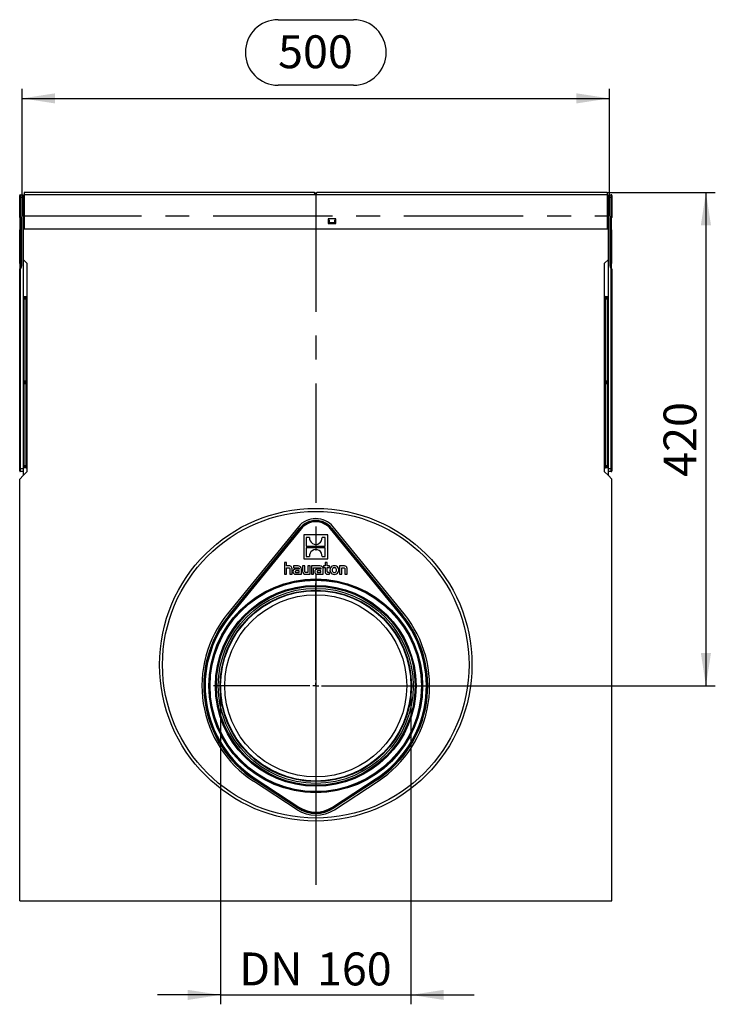
# Model space of a CAD drawing. Units: millimetres. Extents: x 56 to 3304, y 56 to 2320.
# Drawn here: x 765 to 1357, y 689 to 1527 of the extents above; entities that cross this region are included whole.
import ezdxf

# ---------------------------------------------------------------- set-up
doc = ezdxf.new("R2010")
doc.units = ezdxf.units.MM
doc.header["$LTSCALE"] = 8
doc.linetypes.add('CENTERX2', pattern=[20.32, 12.7, -2.54, 2.54, -2.54])
doc.layers.add('HAURATON_CENTERLINE', color=60, linetype='CENTERX2')
doc.layers.add('HAURATON_DIMENSIONING', color=1, linetype='Continuous')
doc.layers.add('HAURATON_PRODUCT_CONTOUR', color=7, linetype='Continuous', lineweight=25)
doc.styles.add('SLDTEXTSTYLE2', font='ARIAL.TTF', dxfattribs={"width": 0.948})
doc.dimstyles.new('SLDDIMSTYLE0', dxfattribs={"dimtxt": 28, "dimasz": 28, "dimexe": 0, "dimexo": 0.0625, "dimgap": 7, "dimtad": 1, "dimdec": 0, "dimrnd": 1e-09, "dimzin": 12, "dimdsep": 46, "dimtxsty": 'SLDTEXTSTYLE2', "dimsah": 1, "dimcen": 0.09, "dimadec": 0, "dimazin": 3, "dimtfac": 1, "dimtdec": 0, "dimtofl": 0, "dimtmove": 0, "dimatfit": 3, "dimfxl": 1, "dimfrac": 2, "dimtolj": 1, "dimtzin": 12, "dimarcsym": 0})
doc.dimstyles.new('SLDDIMSTYLE1', dxfattribs={"dimtxt": 28, "dimasz": 28, "dimexe": 0, "dimexo": 0.0625, "dimgap": 7, "dimtad": 1, "dimdec": 0, "dimrnd": 1e-09, "dimzin": 12, "dimdsep": 46, "dimtxsty": 'SLDTEXTSTYLE2', "dimsah": 1, "dimcen": 0.09, "dimadec": 0, "dimazin": 3, "dimtfac": 1, "dimtdec": 0, "dimtmove": 0, "dimatfit": 0, "dimfxl": 1, "dimfrac": 2, "dimtolj": 1, "dimtzin": 12, "dimarcsym": 0})

# ---------------------------------------------------------------- blocks, each defined once
blk = doc.blocks.new('_D')
at = {"layer": 'HAURATON_DIMENSIONING'}
for p, q in [((984.95, 1527.13), (1049.11, 1527.13)), ((767.03, 1360.17), (767.03, 1468.17)), ((1049.11, 1471.33), (984.95, 1471.33)), ((1267.03, 1360.17), (1267.03, 1468.17)), ((767.03, 1460.17), (1267.03, 1460.17))]:
    blk.add_line(p, q, dxfattribs=at)
for centre, start, end in [((984.95, 1499.23), 90, 270), ((1049.11, 1499.23), 270, 90)]:
    blk.add_arc(centre, 27.9, start, end, dxfattribs=at)
for points in [[(767.03, 1460.17), (795.03, 1455.86), (795.03, 1464.47)], [(1267.03, 1460.17), (1239.03, 1464.47), (1239.03, 1455.86)]]:
    blk.add_solid(points, dxfattribs=at)
at = {"layer": 'HAURATON_DIMENSIONING', "insert": (984.95, 1513.84), "char_height": 28, "attachment_point": 1, "style": 'SLDTEXTSTYLE2'}
blk.add_mtext('500', dxfattribs=at)
blk = doc.blocks.new('_D_1')
at = {"layer": 'HAURATON_DIMENSIONING'}
for p, q in [((936.03, 960.17), (936.03, 689.17)), ((1098.03, 960.17), (1098.03, 689.17)), ((936.03, 697.17), (882.18, 697.17)), ((936.03, 697.17), (1098.03, 697.17)), ((1098.03, 697.17), (1151.88, 697.17))]:
    blk.add_line(p, q, dxfattribs=at)
for points in [[(936.03, 697.17), (908.03, 701.47), (908.03, 692.86)], [(1098.03, 697.17), (1126.03, 692.86), (1126.03, 701.47)]]:
    blk.add_solid(points, dxfattribs=at)
at = {"layer": 'HAURATON_DIMENSIONING', "char_height": 28, "attachment_point": 1, "style": 'SLDTEXTSTYLE2'}
for s, insert in [('DN ', (951.83, 733.26)), ('160', (1018.06, 733.26))]:
    blk.add_mtext(s, dxfattribs=dict(at, insert=insert))
blk = doc.blocks.new('_D_2')
at = {"layer": 'HAURATON_DIMENSIONING'}
for p, q in [((1265.28, 1380.17), (1357.28, 1380.17)), ((1349.28, 1380.17), (1349.28, 960.18)), ((1104.03, 960.18), (1357.28, 960.18))]:
    blk.add_line(p, q, dxfattribs=at)
for points in [[(1349.28, 1380.17), (1344.97, 1352.17), (1353.59, 1352.17)], [(1349.28, 960.18), (1353.59, 988.18), (1344.97, 988.18)]]:
    blk.add_solid(points, dxfattribs=at)
at = {"layer": 'HAURATON_DIMENSIONING', "insert": (1313.18, 1138.09), "char_height": 28, "attachment_point": 1, "rotation": 90, "style": 'SLDTEXTSTYLE2'}
blk.add_mtext('420', dxfattribs=at)
blk = doc.blocks.new('SW_CENTERMARKSYMBOL_0')
at = {"layer": 'HAURATON_CENTERLINE', "color": 0}
for p, q in [((0, 5), (0, 87)), ((-5, 0), (-87, 0)), ((0, 0), (-2.5, 0)), ((0, 0), (0, 2.5)), ((0, 0), (0, -2.5)), ((0, 0), (2.5, 0)), ((5, 0), (87, 0)), ((0, -5), (0, -87))]:
    blk.add_line(p, q, dxfattribs=at)

msp = doc.modelspace()

# ---------------------------------------------------------------- linework, layer by layer
at = {"layer": 'HAURATON_CENTERLINE'}
for p, q in [((1017.03, 1380.17), (1017.03, 777.17)), ((767.03, 1360.17), (1267.03, 1360.17))]:
    msp.add_line(p, q, dxfattribs=at)
at = {"layer": 'HAURATON_PRODUCT_CONTOUR'}
for p, q in [((764.88, 1375.68), (764.88, 1377.62)), ((764.88, 1360.22), (764.88, 1375.68)), ((765.37, 1378.12), (767.88, 1378.17)), ((765.37, 1378.12), (765.37, 1375.68)), ((765.37, 1375.68), (765.37, 1360.22)), ((767.88, 1375.68), (765.37, 1375.68)), ((767.88, 1378.17), (767.88, 1375.68)), ((767.88, 1375.68), (767.88, 1145.08)), ((768.18, 1374.72), (767.88, 1374.72)), ((768.18, 1373.62), (768.18, 1374.72)), ((1015.52, 1380.17), (768.78, 1380.17)), ((768.78, 1380.17), (768.78, 1378.07)), ((768.78, 1378.07), (768.78, 1348.97)), ((1265.28, 1378.07), (768.78, 1378.07)), ((1016.02, 1380.17), (1015.52, 1380.17)), ((1016.78, 1378.67), (1015.52, 1380.17)), ((1017.03, 1378.96), (1016.02, 1380.17)), ((1018.04, 1380.17), (1016.78, 1378.67)), ((1265.28, 1380.17), (1018.04, 1380.17)), ((1265.28, 1380.17), (1265.28, 1378.07)), ((1265.28, 1378.07), (1265.28, 1348.97)), ((1265.88, 1374.72), (1266.18, 1374.72)), ((1265.88, 1374.72), (1265.88, 1374.71)), ((1265.88, 1374.67), (1266.18, 1374.67)), ((1265.88, 1374.67), (1265.88, 1374.2)), ((1266.18, 1378.17), (1268.69, 1378.12)), ((1266.18, 1375.68), (1266.18, 1378.17)), ((1266.18, 1145.08), (1266.18, 1375.68)), ((1268.69, 1375.68), (1266.18, 1375.68)), ((1268.69, 1375.68), (1268.69, 1378.12)), ((1268.69, 1360.22), (1268.69, 1375.68)), ((1269.18, 1377.62), (1269.18, 1375.68)), ((1269.18, 1375.68), (1269.18, 1360.22)), ((768.18, 1373.62), (767.88, 1373.62)), ((768.18, 1372.76), (767.88, 1372.76)), ((768.18, 1372.31), (767.88, 1372.31)), ((768.18, 1372.05), (767.88, 1372.05)), ((768.18, 1370.62), (767.88, 1370.62)), ((768.18, 1368.57), (767.88, 1368.57)), ((768.18, 1372.76), (768.18, 1373.62)), ((768.18, 1372.31), (768.18, 1372.76)), ((768.18, 1372.09), (768.18, 1372.31)), ((768.18, 1370.62), (768.18, 1372.05)), ((768.18, 1368.57), (768.18, 1363.57)), ((1265.88, 1374.2), (1266.18, 1374.2)), ((1265.88, 1374.2), (1265.88, 1372.97)), ((1265.88, 1372.97), (1266.18, 1372.97)), ((1265.88, 1372.97), (1265.88, 1372.51)), ((1265.88, 1372.51), (1266.18, 1372.51)), ((1265.88, 1372.51), (1265.88, 1371.13)), ((1265.88, 1371.13), (1265.88, 1370.67)), ((1265.88, 1371.13), (1266.18, 1371.13)), ((1265.88, 1370.67), (1266.18, 1370.67)), ((1265.88, 1370.63), (1265.88, 1370.62)), ((1265.88, 1370.62), (1266.18, 1370.62)), ((1265.88, 1368.57), (1266.18, 1368.57)), ((1265.88, 1363.57), (1265.88, 1368.57)), ((764.88, 1359.42), (764.88, 1360.22)), ((764.88, 1358.72), (764.88, 1359.42)), ((764.88, 1358.72), (764.88, 1358.71)), ((764.88, 1358.72), (764.88, 1358.72)), ((765.73, 1359.16), (765.03, 1359.87)), ((765.12, 1358.47), (765.13, 1358.47)), ((765.13, 1358.47), (765.13, 1358.47)), ((765.27, 1358.92), (765.21, 1358.95)), ((765.21, 1358.95), (765.21, 1358.7)), ((765.36, 1358.89), (765.27, 1358.92)), ((765.42, 1359.14), (765.34, 1359.23)), ((765.34, 1359.23), (765.34, 1359.15)), ((765.34, 1359.15), (765.42, 1359.12)), ((765.88, 1358.7), (765.36, 1358.89)), ((765.37, 1360.22), (766.08, 1359.51)), ((765.38, 1357.7), (765.38, 1358.22)), ((765.38, 1317.56), (765.38, 1357.7)), ((765.42, 1359.12), (765.42, 1359.14)), ((765.56, 1357.69), (765.56, 1317.55)), ((765.88, 1358.47), (765.67, 1358.47)), ((765.71, 1358.37), (765.71, 1358.17)), ((765.71, 1358.17), (765.88, 1358.23)), ((765.88, 1358.85), (765.88, 1358.84)), ((765.88, 1317.25), (765.88, 1358.8)), ((766.37, 1358.81), (766.37, 1317.25)), ((768.18, 1363.57), (767.88, 1363.57)), ((767.88, 1360.17), (768.78, 1360.17)), ((768.18, 1363.57), (768.18, 1360.17)), ((1033.98, 1357.77), (1027.58, 1357.77)), ((1027.58, 1357.77), (1027.58, 1353.77)), ((1033.98, 1353.77), (1033.98, 1357.77)), ((1265.28, 1360.17), (1266.18, 1360.17)), ((1265.88, 1360.17), (1265.88, 1363.57)), ((1265.88, 1363.57), (1266.18, 1363.57)), ((1267.69, 1317.25), (1267.69, 1358.81)), ((1267.98, 1359.51), (1268.69, 1360.22)), ((1268.7, 1358.89), (1268.18, 1358.7)), ((1268.18, 1358.84), (1268.18, 1358.85)), ((1268.18, 1358.8), (1268.18, 1317.25)), ((1268.39, 1358.47), (1268.18, 1358.47)), ((1268.18, 1358.23), (1268.35, 1358.17)), ((1269.03, 1359.87), (1268.33, 1359.16)), ((1268.35, 1358.17), (1268.35, 1358.37)), ((1268.5, 1317.55), (1268.5, 1357.69)), ((1268.72, 1359.23), (1268.64, 1359.14)), ((1268.64, 1359.12), (1268.72, 1359.15)), ((1268.64, 1359.14), (1268.64, 1359.12)), ((1268.68, 1358.22), (1268.68, 1357.7)), ((1268.68, 1357.7), (1268.68, 1317.56)), ((1268.79, 1358.92), (1268.7, 1358.89)), ((1268.72, 1359.15), (1268.72, 1359.23)), ((1268.85, 1358.95), (1268.79, 1358.92)), ((1268.85, 1358.7), (1268.85, 1358.95)), ((1268.93, 1358.47), (1268.93, 1358.47)), ((1268.93, 1358.47), (1268.94, 1358.47)), ((1269.18, 1360.22), (1269.18, 1359.42)), ((1269.18, 1359.42), (1269.18, 1358.72)), ((1269.18, 1358.72), (1269.18, 1358.72)), ((1269.18, 1358.72), (1269.18, 1358.71)), ((765.68, 1318.18), (765.68, 1355.77)), ((765.88, 1355.77), (765.75, 1355.77)), ((765.75, 1355.77), (765.75, 1318.18)), ((765.88, 1356.23), (765.88, 1356.2)), ((1027.58, 1353.77), (1033.98, 1353.77)), ((1028.38, 1356.74), (1028.38, 1354.67)), ((1028.38, 1354.67), (1033.18, 1354.67)), ((1028.38, 1353.97), (1028.38, 1354.67)), ((1033.18, 1353.97), (1028.38, 1353.97)), ((1033.18, 1354.67), (1033.18, 1356.74)), ((1033.18, 1354.67), (1033.18, 1353.97)), ((1268.18, 1356.2), (1268.18, 1356.23)), ((1268.32, 1355.77), (1268.18, 1355.77)), ((1268.32, 1318.18), (1268.32, 1355.77)), ((1268.38, 1355.77), (1268.38, 1318.18)), ((765.08, 1348.17), (765.38, 1348.17)), ((765.08, 1319.62), (765.08, 1348.17)), ((1266.18, 1348.97), (767.88, 1348.97)), ((1268.98, 1348.17), (1268.68, 1348.17)), ((1268.98, 1348.17), (1268.98, 1319.62)), ((765.08, 1319.62), (765.38, 1319.62)), ((765.38, 1317.56), (765.38, 1317.55)), ((765.38, 1315.61), (765.38, 1317.55)), ((765.56, 1317.55), (765.54, 1317.53)), ((765.54, 1317.53), (765.54, 1315.87)), ((765.88, 1318.18), (765.75, 1318.18)), ((767.88, 1323.17), (771.38, 1319.67)), ((771.38, 1142.67), (771.38, 1319.67)), ((1262.68, 1319.67), (1266.18, 1323.17)), ((1262.68, 1319.67), (1262.68, 1142.67)), ((1268.18, 1318.18), (1268.32, 1318.18)), ((1268.52, 1317.53), (1268.5, 1317.55)), ((1268.52, 1315.87), (1268.52, 1317.53)), ((1268.98, 1319.62), (1268.68, 1319.62)), ((1268.68, 1317.55), (1268.68, 1317.56)), ((1268.68, 1317.55), (1268.68, 1315.59)), ((764.88, 1145.08), (764.88, 1314.9)), ((764.96, 1315.08), (764.96, 1315.08)), ((765.37, 1314.8), (765.37, 1145.08)), ((1268.69, 1145.08), (1268.69, 1314.8)), ((1269.18, 1314.9), (1269.18, 1145.08)), ((768.37, 1291.06), (767.88, 1291.06)), ((768.37, 1291.56), (770.39, 1291.52)), ((768.37, 1291.06), (768.37, 1290.27)), ((770.39, 1291.02), (768.37, 1291.06)), ((770.39, 1290.31), (770.39, 1291.02)), ((770.88, 1291.02), (770.39, 1291.02)), ((770.88, 1291.02), (770.88, 1290.31)), ((1263.18, 1290.31), (1263.18, 1291.02)), ((1263.18, 1291.02), (1263.67, 1291.02)), ((1263.67, 1291.52), (1265.69, 1291.56)), ((1265.69, 1291.06), (1263.67, 1291.02)), ((1263.67, 1291.02), (1263.67, 1290.31)), ((1265.69, 1290.27), (1265.69, 1291.06)), ((1265.69, 1291.06), (1266.18, 1291.06)), ((768.37, 1290.27), (767.88, 1290.27)), ((767.88, 1289.28), (768.37, 1289.28)), ((768.37, 1290.27), (770.39, 1290.31)), ((770.39, 1289.81), (768.37, 1289.78)), ((770.39, 1289.31), (768.37, 1289.28)), ((768.37, 1289.28), (768.37, 1219.96)), ((770.88, 1290.31), (770.39, 1290.31)), ((770.39, 1289.31), (770.88, 1289.31)), ((770.39, 1219.92), (770.39, 1289.31)), ((770.88, 1289.31), (770.88, 1290.31)), ((770.88, 1289.31), (770.88, 1219.92)), ((1263.18, 1290.31), (1263.18, 1289.31)), ((1263.18, 1290.31), (1263.67, 1290.31)), ((1263.18, 1219.92), (1263.18, 1289.31)), ((1263.67, 1289.31), (1263.18, 1289.31)), ((1263.67, 1290.31), (1265.69, 1290.27)), ((1265.69, 1289.78), (1263.67, 1289.81)), ((1265.69, 1289.28), (1263.67, 1289.31)), ((1263.67, 1289.31), (1263.67, 1219.92)), ((1265.69, 1290.27), (1266.18, 1290.27)), ((1265.69, 1219.96), (1265.69, 1289.28)), ((1266.18, 1289.28), (1265.69, 1289.28)), ((767.88, 1219.96), (768.37, 1219.96)), ((767.88, 1218.96), (768.37, 1218.96)), ((767.88, 1218.17), (768.37, 1218.17)), ((767.88, 1217.18), (768.37, 1217.18)), ((768.37, 1219.96), (770.39, 1219.92)), ((768.37, 1219.46), (770.39, 1219.42)), ((768.37, 1218.96), (768.37, 1218.17)), ((770.39, 1218.92), (768.37, 1218.96)), ((768.37, 1218.17), (770.39, 1218.21)), ((770.39, 1217.71), (768.37, 1217.68)), ((770.39, 1217.21), (768.37, 1217.18)), ((768.37, 1217.18), (768.37, 1147.86)), ((770.39, 1219.92), (770.88, 1219.92)), ((770.39, 1218.21), (770.39, 1218.92)), ((770.39, 1218.92), (770.88, 1218.92)), ((770.39, 1218.21), (770.88, 1218.21)), ((770.39, 1217.21), (770.88, 1217.21)), ((770.39, 1147.82), (770.39, 1217.21)), ((770.88, 1218.92), (770.88, 1219.92)), ((770.88, 1218.92), (770.88, 1218.21)), ((770.88, 1217.21), (770.88, 1218.21)), ((770.88, 1217.21), (770.88, 1147.82)), ((1263.18, 1219.92), (1263.18, 1218.92)), ((1263.67, 1219.92), (1263.18, 1219.92)), ((1263.18, 1218.21), (1263.18, 1218.92)), ((1263.67, 1218.92), (1263.18, 1218.92)), ((1263.18, 1218.21), (1263.18, 1217.21)), ((1263.67, 1218.21), (1263.18, 1218.21)), ((1263.18, 1147.82), (1263.18, 1217.21)), ((1263.67, 1217.21), (1263.18, 1217.21)), ((1263.67, 1219.92), (1265.69, 1219.96)), ((1263.67, 1219.42), (1265.69, 1219.46)), ((1265.69, 1218.96), (1263.67, 1218.92)), ((1263.67, 1218.92), (1263.67, 1218.21)), ((1263.67, 1218.21), (1265.69, 1218.17)), ((1265.69, 1217.68), (1263.67, 1217.71)), ((1265.69, 1217.18), (1263.67, 1217.21)), ((1263.67, 1217.21), (1263.67, 1147.82)), ((1266.18, 1219.96), (1265.69, 1219.96)), ((1266.18, 1218.96), (1265.69, 1218.96)), ((1265.69, 1218.17), (1265.69, 1218.96)), ((1266.18, 1218.17), (1265.69, 1218.17)), ((1266.18, 1217.18), (1265.69, 1217.18)), ((1265.69, 1147.86), (1265.69, 1217.18)), ((764.88, 1143.11), (764.88, 1145.08)), ((765.37, 1145.08), (765.37, 1142.61)), ((765.37, 1145.08), (767.88, 1145.08)), ((767.88, 1142.57), (765.37, 1142.61)), ((767.88, 1147.86), (768.37, 1147.86)), ((768.37, 1146.86), (767.88, 1146.86)), ((768.37, 1146.07), (767.88, 1146.07)), ((767.88, 1145.08), (767.88, 1142.57)), ((771.38, 1142.67), (767.88, 1139.17)), ((767.88, 1142.57), (767.88, 1139.17)), ((768.37, 1147.86), (770.39, 1147.82)), ((768.37, 1147.36), (770.39, 1147.32)), ((768.37, 1146.86), (768.37, 1146.07)), ((770.39, 1146.82), (768.37, 1146.86)), ((768.37, 1146.07), (770.39, 1146.11)), ((770.39, 1145.61), (768.37, 1145.58)), ((770.39, 1147.82), (770.88, 1147.82)), ((770.39, 1146.11), (770.39, 1146.82)), ((770.88, 1146.82), (770.39, 1146.82)), ((770.88, 1146.11), (770.39, 1146.11)), ((770.88, 1146.82), (770.88, 1147.82)), ((770.88, 1146.82), (770.88, 1146.11)), ((1266.18, 1139.17), (1262.68, 1142.67)), ((1263.18, 1147.82), (1263.18, 1146.82)), ((1263.67, 1147.82), (1263.18, 1147.82)), ((1263.18, 1146.11), (1263.18, 1146.82)), ((1263.18, 1146.82), (1263.67, 1146.82)), ((1263.18, 1146.11), (1263.67, 1146.11)), ((1263.67, 1147.82), (1265.69, 1147.86)), ((1263.67, 1147.32), (1265.69, 1147.36)), ((1265.69, 1146.86), (1263.67, 1146.82)), ((1263.67, 1146.82), (1263.67, 1146.11)), ((1263.67, 1146.11), (1265.69, 1146.07)), ((1265.69, 1145.58), (1263.67, 1145.61)), ((1266.18, 1147.86), (1265.69, 1147.86)), ((1265.69, 1146.07), (1265.69, 1146.86)), ((1265.69, 1146.86), (1266.18, 1146.86)), ((1265.69, 1146.07), (1266.18, 1146.07)), ((1266.18, 1142.57), (1266.18, 1145.08)), ((1266.18, 1145.08), (1268.69, 1145.08)), ((1268.69, 1142.61), (1266.18, 1142.57)), ((1266.18, 1139.17), (1266.18, 1142.57)), ((1268.69, 1142.61), (1268.69, 1145.08)), ((1269.18, 1145.08), (1269.18, 1143.11)), ((767.88, 1139.17), (764.88, 1136.17)), ((764.88, 777.17), (764.88, 1136.17)), ((1269.18, 1136.17), (1266.18, 1139.17)), ((1269.18, 777.17), (1269.18, 1136.17)), ((1002.27, 1095.58), (941.86, 1021.47)), ((943.14, 1020.43), (1003.59, 1094.51)), ((1003.74, 1094.38), (943.3, 1020.3)), ((943.65, 1020.02), (1004.08, 1094.11)), ((1004.46, 1093.8), (944.03, 1019.7)), ((1003.74, 1094.38), (1004.08, 1094.11)), ((1004.46, 1093.8), (1004.08, 1094.11)), ((1029.6, 1093.8), (1029.98, 1094.11)), ((1090.03, 1019.7), (1029.6, 1093.8)), ((1030.32, 1094.38), (1029.98, 1094.11)), ((1029.98, 1094.11), (1090.42, 1020.02)), ((1090.76, 1020.3), (1030.32, 1094.38)), ((1030.47, 1094.51), (1090.92, 1020.43)), ((1092.2, 1021.47), (1031.79, 1095.58)), ((1027.22, 1088.58), (1006.84, 1088.58)), ((1006.84, 1088.58), (1006.84, 1068.2)), ((1011.68, 1086.49), (1008.89, 1086.49)), ((1008.89, 1086.49), (1008.89, 1079.01)), ((1025.17, 1086.49), (1022.4, 1086.49)), ((1025.17, 1079.01), (1025.17, 1086.49)), ((1027.22, 1068.2), (1027.22, 1088.58)), ((1008.89, 1079.01), (1025.17, 1079.01)), ((1025.17, 1077.77), (1008.89, 1077.77)), ((1008.89, 1077.77), (1008.89, 1070.29)), ((1025.17, 1070.29), (1025.17, 1077.77)), ((990.36, 1065.2), (990.36, 1055.17)), ((992.21, 1065.2), (990.36, 1065.2)), ((992.21, 1062.22), (992.21, 1065.2)), ((1006.84, 1068.2), (1027.22, 1068.2)), ((1008.89, 1070.29), (1011.66, 1070.29)), ((1022.39, 1070.29), (1025.17, 1070.29)), ((1024.97, 1065.2), (1024.97, 1062.22)), ((1026.83, 1065.2), (1024.97, 1065.2)), ((1026.83, 1062.22), (1026.83, 1065.2)), ((993.87, 1062.22), (992.21, 1062.22)), ((992.21, 1060.67), (993.69, 1060.67)), ((992.21, 1055.17), (992.21, 1060.67)), ((994.94, 1059.43), (994.94, 1055.17)), ((996.81, 1055.17), (996.81, 1059.64)), ((1001.9, 1062.22), (998.09, 1062.22)), ((998.09, 1062.22), (998.09, 1060.76)), ((998.09, 1060.76), (1001.19, 1060.76)), ((1002.88, 1059.45), (1000.43, 1059.45)), ((1000.57, 1056.59), (1002.89, 1056.59)), ((1002.89, 1058.05), (1000.7, 1058.05)), ((1002.88, 1059.63), (1002.88, 1059.45)), ((1002.89, 1056.59), (1002.89, 1058.05)), ((1004.81, 1055.17), (1004.81, 1059.59)), ((1005.72, 1062.22), (1005.72, 1057.75)), ((1007.58, 1062.22), (1005.72, 1062.22)), ((1007.58, 1057.9), (1007.58, 1062.22)), ((1010.3, 1056.72), (1008.8, 1056.72)), ((1012.17, 1062.22), (1010.3, 1062.22)), ((1010.3, 1062.22), (1010.3, 1056.72)), ((1012.17, 1055.17), (1012.17, 1062.22)), ((1013.36, 1062.22), (1013.36, 1055.17)), ((1020.49, 1062.22), (1013.36, 1062.22)), ((1015.22, 1055.17), (1015.22, 1060.76)), ((1015.22, 1060.76), (1016.71, 1060.76)), ((1016.71, 1060.76), (1016.7, 1060.76)), ((1016.7, 1060.76), (1019.77, 1060.76)), ((1021.46, 1059.45), (1019.01, 1059.45)), ((1019.15, 1056.59), (1021.48, 1056.59)), ((1021.48, 1058.05), (1019.28, 1058.05)), ((1021.46, 1059.63), (1021.46, 1059.45)), ((1021.48, 1056.59), (1021.48, 1058.05)), ((1023.39, 1055.17), (1023.39, 1059.59)), ((1023.66, 1062.22), (1023.66, 1060.82)), ((1024.97, 1062.22), (1023.66, 1062.22)), ((1023.66, 1060.82), (1024.97, 1060.82)), ((1024.97, 1060.82), (1024.97, 1057.38)), ((1028.8, 1062.22), (1026.83, 1062.22)), ((1026.83, 1060.82), (1028.8, 1060.82)), ((1026.83, 1057.97), (1026.83, 1060.82)), ((1028.8, 1056.57), (1028.04, 1056.57)), ((1028.8, 1060.82), (1028.8, 1062.22)), ((1028.8, 1055.17), (1028.8, 1056.57)), ((1040.75, 1062.22), (1037.24, 1062.22)), ((1037.24, 1062.22), (1037.24, 1055.17)), ((1039.11, 1055.17), (1039.11, 1060.67)), ((1039.11, 1060.67), (1040.61, 1060.67)), ((1041.84, 1059.41), (1041.84, 1055.17)), ((1043.7, 1055.17), (1043.7, 1059.64)), ((990.36, 1055.17), (992.21, 1055.17)), ((994.94, 1055.17), (996.81, 1055.17)), ((999.8, 1055.17), (1004.81, 1055.17)), ((1008.65, 1055.17), (1012.17, 1055.17)), ((1013.36, 1055.17), (1015.22, 1055.17)), ((1018.38, 1055.17), (1023.39, 1055.17)), ((1027.1, 1055.17), (1028.8, 1055.17)), ((1037.24, 1055.17), (1039.11, 1055.17)), ((1041.84, 1055.17), (1043.7, 1055.17)), ((943.3, 1020.3), (943.65, 1020.02)), ((943.65, 1020.02), (944.03, 1019.7)), ((1090.03, 1019.7), (1090.42, 1020.02)), ((1090.76, 1020.3), (1090.42, 1020.02)), ((1002.05, 856.03), (964.88, 880.31)), ((964.99, 880.47), (965.25, 880.88)), ((964.99, 880.47), (1002.15, 856.2)), ((965.25, 880.88), (965.53, 881.3)), ((1002.42, 856.61), (965.25, 880.88)), ((965.53, 881.3), (1002.7, 857.02)), ((1031.36, 857.02), (1068.53, 881.3)), ((1068.81, 880.88), (1031.64, 856.61)), ((1031.91, 856.2), (1069.07, 880.47)), ((1069.18, 880.31), (1032.02, 856.03)), ((1068.53, 881.3), (1068.81, 880.88)), ((1069.07, 880.47), (1068.81, 880.88)), ((1001.2, 854.74), (964.03, 879)), ((1032.86, 854.74), (1070.03, 879)), ((1002.15, 856.2), (1002.42, 856.61)), ((1002.42, 856.61), (1002.7, 857.02)), ((1031.64, 856.61), (1031.36, 857.02)), ((1031.91, 856.2), (1031.64, 856.61)), ((764.88, 777.17), (1269.18, 777.17))]:
    msp.add_line(p, q, dxfattribs=at)
at = {"layer": 'HAURATON_PRODUCT_CONTOUR', "flags": 128}
for points in [[(764.88, 1359.42), (764.88, 1359.41), (764.88, 1359.41), (764.88, 1359.41), (764.88, 1359.41), (764.88, 1359.4), (764.88, 1359.38), (764.89, 1359.36), (764.92, 1359.31), (764.95, 1359.29), (765.04, 1359.23)], [(765.21, 1358.7), (765.21, 1358.7), (765.21, 1358.7), (765.2, 1358.69), (765.2, 1358.69), (765.19, 1358.67), (765.16, 1358.64), (765.12, 1358.58), (765.12, 1358.57), (765.1, 1358.5), (765.12, 1358.47)], [(765.21, 1359.18), (765.2, 1359.14), (765.19, 1359.09), (765.18, 1359.06), (765.18, 1359.02), (765.18, 1358.99), (765.19, 1358.97), (765.2, 1358.96), (765.21, 1358.95)], [(765.38, 1358.22), (765.37, 1358.27), (765.37, 1358.3)], [(765.71, 1358.37), (765.64, 1358.36), (765.58, 1358.35), (765.52, 1358.33), (765.47, 1358.31), (765.43, 1358.29), (765.4, 1358.27), (765.39, 1358.24), (765.38, 1358.22)], [(765.66, 1357.93), (765.66, 1357.97), (765.65, 1358.01), (765.65, 1358.05), (765.65, 1358.08), (765.66, 1358.11), (765.67, 1358.14), (765.69, 1358.16), (765.71, 1358.17)], [(1268.35, 1358.37), (1268.36, 1358.41), (1268.39, 1358.47)], [(1268.68, 1358.22), (1268.67, 1358.24), (1268.66, 1358.27), (1268.63, 1358.29), (1268.59, 1358.31), (1268.54, 1358.33), (1268.48, 1358.35), (1268.42, 1358.36), (1268.35, 1358.37)], [(1268.35, 1358.17), (1268.37, 1358.16), (1268.39, 1358.14), (1268.4, 1358.11), (1268.41, 1358.08), (1268.41, 1358.05), (1268.41, 1358.01), (1268.41, 1357.97), (1268.4, 1357.93)], [(1268.69, 1358.3), (1268.68, 1358.25), (1268.68, 1358.22)], [(1268.85, 1358.95), (1268.86, 1358.96), (1268.87, 1358.97), (1268.88, 1358.99), (1268.88, 1359.02), (1268.88, 1359.06), (1268.87, 1359.09), (1268.86, 1359.14), (1268.85, 1359.18)], [(1268.94, 1358.47), (1268.96, 1358.49), (1268.95, 1358.56), (1268.9, 1358.64), (1268.88, 1358.67), (1268.86, 1358.68), (1268.86, 1358.69), (1268.85, 1358.7), (1268.85, 1358.7), (1268.85, 1358.7)], [(1269.02, 1359.23), (1269.11, 1359.29), (1269.14, 1359.31), (1269.17, 1359.36), (1269.18, 1359.38), (1269.18, 1359.4), (1269.18, 1359.41), (1269.18, 1359.41), (1269.18, 1359.41), (1269.18, 1359.41), (1269.18, 1359.42)], [(1268.32, 1355.77), (1268.31, 1355.79), (1268.3, 1355.8), (1268.26, 1355.84), (1268.18, 1355.88)], [(765.75, 1318.18), (765.73, 1317.9), (765.7, 1317.69), (765.66, 1317.59), (765.64, 1317.55), (765.62, 1317.52), (765.6, 1317.51), (765.58, 1317.51), (765.57, 1317.51), (765.55, 1317.53), (765.54, 1317.53)], [(765.56, 1317.55), (765.56, 1317.55), (765.57, 1317.53), (765.58, 1317.53), (765.58, 1317.53), (765.59, 1317.53), (765.59, 1317.53), (765.6, 1317.54), (765.62, 1317.57), (765.63, 1317.61), (765.65, 1317.7), (765.67, 1317.91), (765.68, 1318.18)], [(1268.52, 1317.53), (1268.51, 1317.53), (1268.49, 1317.51), (1268.48, 1317.51), (1268.46, 1317.51), (1268.44, 1317.52), (1268.42, 1317.55), (1268.4, 1317.59), (1268.36, 1317.69), (1268.33, 1317.9), (1268.32, 1318.18)], [(1268.38, 1318.18), (1268.39, 1317.91), (1268.41, 1317.7), (1268.43, 1317.61), (1268.44, 1317.57), (1268.46, 1317.54), (1268.47, 1317.53), (1268.47, 1317.53), (1268.48, 1317.53), (1268.48, 1317.53), (1268.49, 1317.53), (1268.5, 1317.55), (1268.5, 1317.55)], [(993.69, 1060.67), (994.06, 1060.65), (994.36, 1060.59), (994.58, 1060.48), (994.75, 1060.33), (994.86, 1060.1), (994.92, 1059.8), (994.94, 1059.43)], [(1000.43, 1059.45), (999.67, 1059.42), (999.04, 1059.3), (998.53, 1059.1), (998.13, 1058.8), (997.91, 1058.5), (997.75, 1058.14), (997.65, 1057.71), (997.62, 1057.2)], [(1000.7, 1058.05), (1000.3, 1058.03), (999.99, 1057.96), (999.76, 1057.84), (999.64, 1057.7), (999.57, 1057.5), (999.55, 1057.26)], [(999.55, 1057.26), (999.56, 1057.06), (999.61, 1056.9), (999.69, 1056.79), (999.8, 1056.7), (1000, 1056.63), (1000.25, 1056.59), (1000.57, 1056.59)], [(1001.19, 1060.76), (1001.65, 1060.75), (1002.03, 1060.7), (1002.34, 1060.61), (1002.57, 1060.47), (1002.75, 1060.26), (1002.85, 1059.98), (1002.88, 1059.63)], [(1008.8, 1056.72), (1008.43, 1056.74), (1008.14, 1056.79), (1007.92, 1056.88), (1007.76, 1057.03), (1007.66, 1057.24), (1007.6, 1057.53), (1007.58, 1057.9)], [(1019.01, 1059.45), (1018.25, 1059.42), (1017.62, 1059.3), (1017.1, 1059.1), (1016.71, 1058.8), (1016.48, 1058.5), (1016.32, 1058.14), (1016.23, 1057.71), (1016.2, 1057.2)], [(1019.28, 1058.05), (1018.88, 1058.03), (1018.57, 1057.96), (1018.34, 1057.84), (1018.22, 1057.7), (1018.15, 1057.5), (1018.13, 1057.26)], [(1018.13, 1057.26), (1018.14, 1057.06), (1018.19, 1056.9), (1018.27, 1056.79), (1018.38, 1056.7), (1018.58, 1056.63), (1018.83, 1056.59), (1019.15, 1056.59)], [(1019.77, 1060.76), (1020.31, 1060.74), (1020.74, 1060.67), (1021.06, 1060.53), (1021.24, 1060.38), (1021.36, 1060.18), (1021.44, 1059.93), (1021.46, 1059.63)], [(1028.04, 1056.57), (1027.68, 1056.6), (1027.39, 1056.67), (1027.18, 1056.8), (1027.02, 1056.99), (1026.91, 1057.25), (1026.85, 1057.57), (1026.83, 1057.97)], [(1032.84, 1060.82), (1032.33, 1060.76), (1031.89, 1060.57), (1031.54, 1060.27), (1031.27, 1059.85), (1031.11, 1059.32), (1031.05, 1058.69), (1031.11, 1058.06), (1031.27, 1057.53), (1031.53, 1057.11), (1031.88, 1056.81), (1032.32, 1056.62), (1032.84, 1056.56)], [(1032.84, 1056.56), (1033.35, 1056.62), (1033.79, 1056.81), (1034.14, 1057.11), (1034.41, 1057.53), (1034.57, 1058.06), (1034.63, 1058.69), (1034.57, 1059.32), (1034.41, 1059.85), (1034.15, 1060.27), (1033.79, 1060.57), (1033.35, 1060.76), (1032.84, 1060.82)], [(1040.61, 1060.67), (1041, 1060.65), (1041.3, 1060.6), (1041.52, 1060.49), (1041.68, 1060.33), (1041.78, 1060.1), (1041.83, 1059.8), (1041.84, 1059.41)], [(1043.7, 1059.64), (1043.67, 1060.23), (1043.57, 1060.73), (1043.4, 1061.15), (1043.15, 1061.5), (1042.83, 1061.77), (1042.43, 1061.98), (1041.96, 1062.12), (1041.4, 1062.2), (1040.75, 1062.22)]]:
    msp.add_lwpolyline(points, dxfattribs=at)
at = {"layer": 'HAURATON_PRODUCT_CONTOUR'}
for centre, radius in [((1017.03, 978.17), 133), ((1017.03, 978.15), 130.5), ((1017.03, 960.17), 91), ((1017.03, 960.17), 90.5), ((1017.03, 960.17), 90), ((1017.03, 960.17), 85.49), ((1017.03, 960.17), 84.99), ((1017.04, 960.18), 84.82), ((1017.03, 960.18), 84.62), ((1017.03, 960.16), 83.02), ((1017.03, 960.14), 81.44), ((1017.03, 960.17), 81), ((1017.03, 960.17), 77.5)]:
    msp.add_circle(centre, radius, dxfattribs=at)
for centre, radius, start, end in [((765.38, 1377.62), 0.5, 91, 180), ((765.25, 1352.66), 23.02, 89.69788, 90.92043), ((1268.68, 1377.62), 0.5, 0, 89), ((1268.81, 1352.66), 23.02, 89.07957, 90.30212), ((765.38, 1360.22), 0.5, 180, 225), ((765.25, 1337.2), 23.02, 89.69788, 90.92043), ((765.38, 1359.42), 0.5, 180, 226.78946), ((765.13, 1358.72), 0.25, 180.28522, 269.49529), ((765.13, 1358.72), 0.25, 180, 269.5), ((765.12, 1360.15), 1.45, 260.73659, 273.69786), ((765.13, 1358.72), 0.25, 181.07239, 268.434), ((765.16, 1359.14), 0.155, 144.74252, 215.25748), ((770.72, 1354.7), 7.69, 134.08163, 137.77791), ((765.35, 1377.97), 18.74, 269.04224, 269.95561), ((765.38, 1359.42), 0.5, 226.78946, 250), ((765.13, 1358.54), 0.0725, 263.3473, 269.49399), ((765.13, 1358.22), 0.25, 19.29531, 89.5), ((764.99, 1357.7), 1.02, 48.49665, 77.70846), ((766.06, 1358.83), 0.793, 155.86028, 173.1785), ((766.15, 1358.8), 0.793, 155.86028, 173.1785), ((765.82, 1357.82), 0.661, 103.71954, 133.82054), ((765.88, 1357.7), 0.5, 110, 180), ((765.52, 1359.71), 2.01, 265.95547, 271.04014), ((764.63, 1360.01), 1.18, 312.34261, 323.58363), ((765.83, 1357.71), 0.268, 127.04215, 184.58278), ((765.57, 1358.37), 0.141, 1.72695, 45.51822), ((771.43, 1353.99), 7.69, 134.08163, 137.77791), ((765.38, 1358.8), 0.5, 0, 45), ((765.61, 1359.07), 0.152, 325.28385, 34.71615), ((766.1, 1358.88), 0.25, 177.5535, 208.95163), ((766.25, 1335.78), 23.02, 89.69788, 90.92043), ((765.37, 1358.81), 1, 0, 45), ((1268.69, 1358.81), 1, 135, 180), ((1267.81, 1335.78), 23.02, 89.07957, 90.30212), ((1262.63, 1353.99), 7.69, 42.22209, 45.91837), ((1268.68, 1358.8), 0.5, 135, 180), ((1267.96, 1358.88), 0.25, 331.04837, 2.4465), ((1268.45, 1359.07), 0.152, 145.28385, 214.71615), ((1268.18, 1357.7), 0.5, 0, 70), ((1269.08, 1357.69), 1.03, 102.51403, 131.28086), ((1268.24, 1357.82), 0.661, 46.17946, 76.28046), ((1268.23, 1357.71), 0.274, 356.06073, 52.31434), ((1269.43, 1360.01), 1.18, 216.41637, 227.65739), ((1268.54, 1359.71), 2.01, 268.95986, 274.04453), ((1267.91, 1358.8), 0.793, 6.8215, 24.13972), ((1263.34, 1354.7), 7.69, 42.22209, 45.91837), ((1268.81, 1337.2), 23.02, 89.07957, 90.30212), ((1268.93, 1358.22), 0.25, 90.5, 160.70469), ((1268.71, 1377.97), 18.74, 270.04439, 270.95776), ((1268, 1358.83), 0.793, 6.8215, 24.13972), ((1268.68, 1359.42), 0.5, 290, 313.21054), ((1268.95, 1360.1), 1.41, 266.07899, 279.48656), ((1268.93, 1358.72), 0.25, 270.50471, 359.71478), ((1268.93, 1358.72), 0.25, 270.5, 0), ((1268.93, 1358.54), 0.0725, 270.50601, 276.6527), ((1268.93, 1358.72), 0.25, 271.566, 358.92761), ((1268.68, 1359.42), 0.5, 313.21054, 360), ((1268.9, 1359.14), 0.155, 324.74252, 35.25748), ((1268.68, 1360.22), 0.5, 315, 0), ((766.41, 1355.72), 0.729, 136.28865, 176.15251), ((765.83, 1367.39), 11.61, 269.27118, 269.60129), ((765.91, 1355.71), 0.173, 98.74618, 159.18322), ((1267.52, 1355.67), 0.865, 7.08541, 40.47343), ((1268.23, 1367.39), 11.61, 270.39871, 270.72882), ((762.88, 1317.25), 3, 313.81306, 0), ((762.87, 1317.25), 3.5, 315.58469, 0), ((765.52, 1319.57), 2.01, 265.95547, 271.04014), ((765.51, 1317.95), 0.421, 251.56706, 274.2817), ((765.83, 1329.79), 11.61, 269.27118, 269.60129), ((766.25, 1294.23), 23.02, 89.69788, 90.92043), ((1271.19, 1317.25), 3.5, 180, 224.41531), ((1267.81, 1294.23), 23.02, 89.07957, 90.30212), ((1271.18, 1317.25), 3, 180, 226.18694), ((1268.23, 1329.79), 11.61, 270.39871, 270.72882), ((1268.54, 1319.57), 2.01, 268.95986, 274.04453), ((1268.55, 1317.95), 0.421, 265.7183, 288.43294), ((765.13, 1314.9), 0.25, 133.81376, 179.99989), ((776.17, 1368.25), 54.53, 258.04838, 258.57553), ((769.76, 1321.69), 8.17, 234.00128, 237.51659), ((1264.3, 1321.69), 8.17, 302.48341, 305.99872), ((1257.89, 1368.25), 54.53, 281.42447, 281.95162), ((1268.93, 1314.9), 0.25, 0.00011, 46.18624), ((768.38, 1292.06), 0.5, 180, 269), ((770.38, 1291.02), 0.5, 0, 89), ((763.23, 1291.27), 7.17, 358.00162, 1.99838), ((1263.68, 1291.02), 0.5, 91, 180), ((1270.84, 1291.27), 7.17, 178.00162, 181.99838), ((1265.68, 1292.06), 0.5, 271, 0), ((768.38, 1289.28), 0.5, 91, 180), ((775.54, 1289.53), 7.17, 178.00162, 181.99838), ((770.38, 1290.31), 0.5, 271, 0), ((763.23, 1290.06), 7.17, 358.00162, 1.99838), ((1263.68, 1290.31), 0.5, 180, 269), ((1270.84, 1290.06), 7.17, 178.00162, 181.99838), ((1265.68, 1289.28), 0.5, 0, 89), ((1258.53, 1289.53), 7.17, 358.00162, 1.99838), ((768.38, 1219.96), 0.5, 180, 269), ((768.38, 1217.18), 0.5, 91, 180), ((775.54, 1219.71), 7.17, 178.00162, 181.99838), ((775.54, 1217.43), 7.17, 178.00162, 181.99838), ((770.38, 1218.92), 0.5, 0, 89), ((763.23, 1219.17), 7.17, 358.00162, 1.99838), ((770.38, 1218.21), 0.5, 271, 0), ((763.23, 1217.96), 7.17, 358.00162, 1.99838), ((1263.68, 1218.92), 0.5, 91, 180), ((1263.68, 1218.21), 0.5, 180, 269), ((1270.84, 1219.17), 7.17, 178.00162, 181.99838), ((1270.84, 1217.96), 7.17, 178.00162, 181.99838), ((1265.68, 1219.96), 0.5, 271, 0), ((1258.53, 1219.71), 7.17, 358.00162, 1.99838), ((1265.68, 1217.18), 0.5, 0, 89), ((1258.53, 1217.43), 7.17, 358.00162, 1.99838), ((765.25, 1122.06), 23.02, 89.69788, 90.92043), ((765.38, 1143.11), 0.5, 180, 269), ((768.38, 1147.86), 0.5, 180, 269), ((768.38, 1145.08), 0.5, 91, 180), ((775.54, 1147.61), 7.17, 178.00162, 181.99838), ((770.38, 1146.82), 0.5, 0, 89), ((763.23, 1147.07), 7.17, 358.00162, 1.99838), ((770.38, 1146.11), 0.5, 271, 360), ((763.23, 1145.86), 7.17, 358.00162, 1.99838), ((1263.68, 1146.82), 0.5, 91, 180), ((1263.68, 1146.11), 0.5, 180, 269), ((1270.84, 1147.07), 7.17, 178.00162, 181.99838), ((1270.84, 1145.86), 7.17, 178.00162, 181.99838), ((1265.68, 1147.86), 0.5, 271, 0), ((1258.53, 1147.61), 7.17, 358.00162, 1.99838), ((1265.68, 1145.08), 0.5, 0, 89), ((1268.81, 1122.06), 23.02, 89.07957, 90.30212), ((1268.68, 1143.11), 0.5, 271, 0), ((1017.03, 1083.55), 19.04, 39.18227, 140.81773), ((1017.03, 1083.54), 17.35, 39.21185, 140.78815), ((1017.03, 1083.54), 17.15, 39.22117, 140.77883), ((1017.03, 1083.55), 16.72, 39.20013, 140.79987), ((1017.03, 1083.55), 16.22, 39.20013, 140.79987), ((997.75, 1087.27), 9.3, 49.84721, 51.08422), ((1036.32, 1087.27), 9.3, 128.91578, 130.15279), ((1017.02, 1085.99), 5.36, 174.62335, 239.33067), ((1017.03, 1085.92), 5.31, 238.83864, 304.74138), ((1017.01, 1086.03), 5.41, 304.23242, 4.91519), ((1017.05, 1070.75), 5.41, 124.23344, 184.91402), ((1017.03, 1070.86), 5.31, 58.83518, 124.73831), ((1017.05, 1070.79), 5.36, 354.62136, 59.3269), ((994.35, 1059.81), 2.47, 356.13603, 101.36412), ((999.58, 1057.12), 1.97, 177.6067, 276.37536), ((1002.29, 1059.73), 2.53, 356.86825, 98.66529), ((1008.18, 1057.58), 2.46, 176.02509, 281.21767), ((1018.16, 1057.12), 1.97, 177.63565, 276.39854), ((1020.87, 1059.72), 2.53, 356.88169, 98.68155), ((1026.96, 1057.16), 2, 173.86811, 274.02448), ((1032.67, 1058.7), 3.65, 87.18079, 272.81921), ((1033.02, 1058.7), 3.65, 267.29251, 92.70749), ((1017.03, 960.2), 96.97, 140.81773, 236.86741), ((1017.03, 960.14), 95.36, 140.78815, 236.84733), ((1017.03, 960.14), 95.16, 140.78851, 236.84692), ((1017.03, 960.17), 94.7, 140.79987, 236.8556), ((1017.03, 960.17), 94.2, 140.79987, 236.8556), ((937.3, 1013.19), 9.3, 49.84721, 51.08422), ((1017.03, 960.17), 94.2, 303.1444, 39.20013), ((1017.03, 960.17), 94.7, 303.1444, 39.20013), ((1017.03, 960.14), 95.16, 303.15308, 39.21149), ((1017.03, 960.14), 95.36, 303.15267, 39.21185), ((1017.03, 960.2), 96.97, 303.13259, 39.18227), ((1096.76, 1013.19), 9.3, 128.91578, 130.15279), ((975.78, 873.24), 12.99, 146.17927, 147.05514), ((1058.28, 873.24), 12.99, 32.94486, 33.82073), ((1017.03, 878.99), 28.96, 236.86741, 303.13259), ((1012.95, 848.96), 12.99, 146.17927, 147.05514), ((1017.03, 878.97), 27.4, 236.84733, 303.15267), ((1017.03, 878.98), 27.21, 236.8553, 303.1447), ((1017.03, 878.98), 26.72, 236.8556, 303.1444), ((1017.03, 878.98), 26.22, 236.8556, 303.1444), ((1021.11, 848.96), 12.99, 32.94486, 33.82073)]:
    msp.add_arc(centre, radius, start, end, dxfattribs=at)
for centre, major_axis, ratio, start_param, end_param in [((765.38, 1359.16), (-0.354, 0.707), 0.009591, 6.254393, 7.74972), ((765.38, 1359.42), (0.5, 0), 0.509773, 3.958223, 4.363323), ((765.38, 1359.15), (0.5, -0.091), 0.00946, 4.365045, 4.626844), ((765.38, 1359.16), (0.5, -0.25), 0.007818, 0.789308, 1.487439), ((765.38, 1359.15), (0.5, -0.273), 0.007529, 4.803766, 5.933118), ((765.43, 1357.8), (0.45, 0.255), 0.008223, 5.255412, 6.278529), ((765.38, 1358.8), (0.5, 0), 0.509773, 0.354178, 0.785398), ((1268.63, 1357.8), (0.45, -0.255), 0.008223, 3.146249, 4.169366), ((1268.68, 1359.15), (0.5, 0.273), 0.007529, 3.49166, 4.621012), ((1268.68, 1358.8), (0.5, 0), 0.509773, 2.356194, 2.787415), ((1268.68, 1359.16), (0.5, 0.25), 0.007818, 1.654153, 2.352285), ((1268.68, 1359.16), (0.354, 0.707), 0.009591, 4.81665, 6.311978), ((1268.68, 1359.15), (0.5, 0.091), 0.00946, 4.797934, 5.059733), ((1268.68, 1359.42), (0.5, 0), 0.509773, 5.061455, 5.466555), ((768.38, 1291.06), (-0.009, 0.5), 0.017429, 6.282577, 7.853068), ((1265.68, 1291.06), (0.009, 0.5), 0.017429, 4.713302, 6.283794), ((768.38, 1290.28), (0.009, 0.5), 0.017429, 1.57171, 3.142201), ((770.38, 1289.31), (0.009, 0.5), 0.017429, 4.713302, 6.283794), ((1263.68, 1289.31), (-0.009, 0.5), 0.017429, 6.282577, 7.853068), ((1265.68, 1290.28), (-0.009, 0.5), 0.017429, 3.140984, 4.711476), ((768.38, 1218.96), (-0.009, 0.5), 0.017429, 6.282577, 7.853068), ((768.38, 1218.18), (0.009, 0.5), 0.017429, 1.57171, 3.142201), ((770.38, 1219.92), (-0.009, 0.5), 0.017429, 3.140984, 4.711476), ((770.38, 1217.21), (0.009, 0.5), 0.017429, 4.713302, 6.283794), ((1263.68, 1219.92), (0.009, 0.5), 0.017429, 1.57171, 3.142201), ((1263.68, 1217.21), (-0.009, 0.5), 0.017429, 6.282577, 7.853068), ((1265.68, 1218.96), (0.009, 0.5), 0.017429, 4.713302, 6.283794), ((1265.68, 1218.18), (-0.009, 0.5), 0.017429, 3.140984, 4.711476), ((768.38, 1146.86), (-0.009, 0.5), 0.017429, 6.282577, 7.853068), ((768.38, 1146.08), (0.009, 0.5), 0.017429, 1.57171, 3.142201), ((770.38, 1147.82), (-0.009, 0.5), 0.017429, 3.140984, 4.711476), ((1263.68, 1147.82), (0.009, 0.5), 0.017429, 1.57171, 3.142201), ((1265.68, 1146.86), (0.009, 0.5), 0.017429, 4.713302, 6.283794), ((1265.68, 1146.08), (-0.009, 0.5), 0.017429, 3.140984, 4.711476)]:
    msp.add_ellipse(centre, major_axis=major_axis, ratio=ratio, start_param=start_param, end_param=end_param, dxfattribs=at)

# ---------------------------------------------------------------- block references
at = {"layer": 'HAURATON_CENTERLINE'}
msp.add_blockref('SW_CENTERMARKSYMBOL_0', (1017.03, 960.18), dxfattribs=at)

# ---------------------------------------------------------------- dimensions: what is measured, and where the dimension line sits
at = {"layer": 'HAURATON_DIMENSIONING'}
dim = msp.add_linear_dim(base=(1267.03, 1460.17), p1=(767.03, 1360.17), p2=(1267.03, 1360.17), dimstyle='SLDDIMSTYLE0', dxfattribs=at)
dim.commit()
dim.dimension.update_dxf_attribs({"geometry": '_D', "text_midpoint": (1017.03, 1460.17), "dimtype": 160})
dim = msp.add_linear_dim(base=(1349.28, 960.18), p1=(1265.28, 1380.17), p2=(1104.03, 960.18), angle=90, dimstyle='SLDDIMSTYLE0', dxfattribs=at)
dim.commit()
dim.dimension.update_dxf_attribs({"geometry": '_D_2', "text_midpoint": (1349.28, 1170.17), "dimtype": 160})
dim = msp.add_linear_dim(base=(1098.03, 697.17), p1=(936.03, 960.17), p2=(1098.03, 960.17), text='DN <>', dimstyle='SLDDIMSTYLE1', dxfattribs=at)
dim.commit()
dim.dimension.update_dxf_attribs({"geometry": '_D_1', "text_midpoint": (1017.03, 697.17), "dimtype": 160})

doc.saveas('drawing.dxf')
